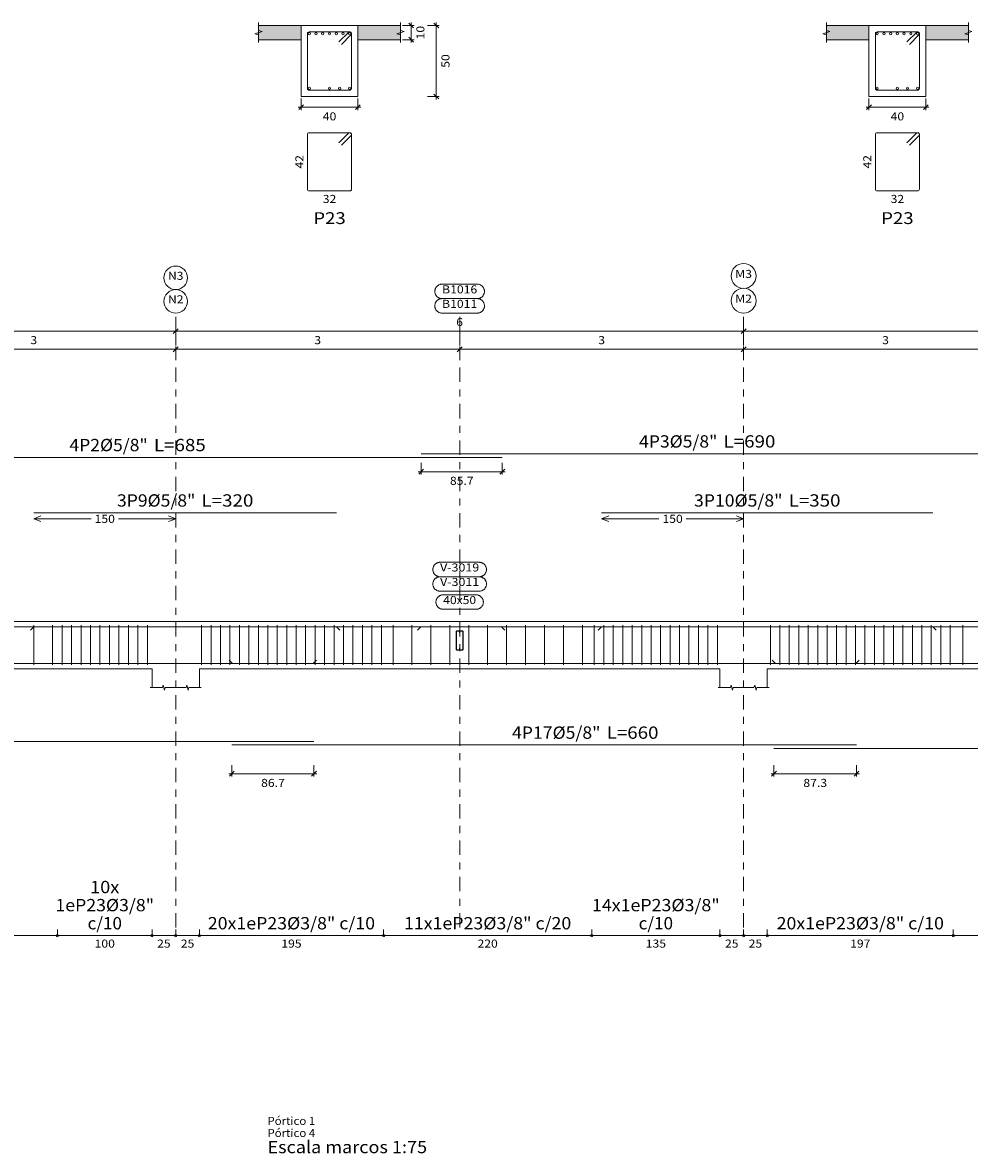
# Model space of a CAD drawing. Units: millimetres. Extents: x 727 to 958, y -749 to 587.
# Drawn here: x 823 to 836, y -732 to -716 of the extents above; entities that cross this region are included whole.
import ezdxf
from ezdxf.enums import TextEntityAlignment as Align

# ---------------------------------------------------------------- set-up
doc = ezdxf.new("R2010")
doc.units = ezdxf.units.MM
doc.linetypes.add('CYPE_RAYAPUNTO', pattern=[0.4125, 0.2025, -0.105, 0, -0.105])
for name, color, linetype, lineweight in [('ALZ_ARM_LONG_ARM_TEXTOS', 3, 'Continuous', 9), ('ALZ_ARM_LONG_TXT_LONG', 3, 'Continuous', 9), ('ALZ_ARM_TRANS_TXT_EST', 3, 'Continuous', 9), ('ALZ_CONT_NUDOS', 122, 'Continuous', 9), ('ALZ_CONT_VIG_HORMIGON', 2, 'Continuous', 9), ('ALZ_COT_COT_ARM', 3, 'Continuous', 0), ('ALZ_COT_COT_EST', 3, 'Continuous', 0), ('ALZ_COT_COT_LIN_APOYOS', 2, 'CYPE_RAYAPUNTO', 0), ('ALZ_COT_LONGITUD_PROYECTADA', 122, 'Continuous', 0), ('ALZ_COT_TEXTO_COT_ARM', 122, 'Continuous', 0), ('ALZ_COT_TEXTOS_ESTRIBOS', 122, 'Continuous', 0), ('ALZ_COT_TEXTOS_LONGITUD_PROYECTADA', 122, 'Continuous', 0), ('ALZ_REF_COT_LIN_AUX_COTA', 2, 'CYPE_RAYAPUNTO', 9), ('ALZ_REF_REF_ESCALA', 3, 'Continuous', 9), ('ALZ_REF_REF_NOMBRE', 3, 'Continuous', 9), ('ALZ_REF_REF_REFERENCIA', 3, 'Continuous', 9), ('ALZ_REF_REFERENCIA_PORTICO', 3, 'Continuous', 9), ('ALZ_REF_TEXTO_REF_NOMBRE', 3, 'Continuous', 9), ('ALZ_REF_TEXTO_REF_REFERENCIA', 3, 'Continuous', 9), ('ARM_LONGITUDINAL_Ø5_8_', 212, 'Continuous', 9), ('ARM_TRANSVERSAL_Ø3_8_', 103, 'Continuous', 9), ('SEC_CONT_FORJADOS_SECCION', 8, 'Continuous', 9), ('SEC_CONT_VIG_HORMIGON_SECCION', 2, 'Continuous', 9), ('SEC_COTAS_SEC_DIM_VIGA', 122, 'Continuous', 0), ('SEC_COTAS_TEXTOS_DESPIECE_ESTRIBADO', 122, 'Continuous', 0), ('SEC_COTAS_TEXTOS_DIMENSIONES', 122, 'Continuous', 0), ('SEC_REF_TXT_POSICIONES_ARM_ESTRIBOS', 1, 'Continuous', 9)]:
    doc.layers.add(name, color=color, linetype=linetype, lineweight=lineweight)
doc.styles.add('CYPETXT', font='romans__.ttf', dxfattribs={"height": 0.2})

msp = doc.modelspace()

# ---------------------------------------------------------------- hatches: boundary and pattern name
at = {"layer": 'SEC_CONT_FORJADOS_SECCION', "true_color": 0xdad7d3}
for points in [[(826.055, -715.9), (826.655, -715.9), (826.655, -716.1), (826.055, -716.1)], [(828.055, -715.9), (827.455, -715.9), (827.455, -716.1), (828.055, -716.1)], [(834.055, -715.9), (834.655, -715.9), (834.655, -716.1), (834.055, -716.1)], [(836.055, -715.9), (835.455, -715.9), (835.455, -716.1), (836.055, -716.1)]]:
    msp.add_hatch(color=254, dxfattribs=at).paths.add_polyline_path(points)

# ---------------------------------------------------------------- linework, layer by layer
at = {"layer": 'ALZ_CONT_NUDOS'}
for p, q in [((824.555, -724.962), (824.555, -725.228)), ((825.222, -724.962), (825.222, -725.228)), ((832.555, -724.962), (832.555, -725.228)), ((833.222, -724.962), (833.222, -725.228))]:
    msp.add_line(p, q, dxfattribs=at)
for points in [[(824.555, -724.295), (825.222, -724.295)], [(832.555, -724.295), (833.222, -724.295)], [(824.529, -725.228), (824.702, -725.228), (824.712, -725.195), (824.732, -725.262), (824.742, -725.228), (824.915, -725.228)], [(824.862, -725.228), (825.035, -725.228), (825.045, -725.195), (825.065, -725.262), (825.075, -725.228), (825.249, -725.228)], [(832.529, -725.228), (832.702, -725.228), (832.712, -725.195), (832.732, -725.262), (832.742, -725.228), (832.915, -725.228)], [(832.862, -725.228), (833.035, -725.228), (833.045, -725.195), (833.065, -725.262), (833.075, -725.228), (833.249, -725.228)]]:
    msp.add_lwpolyline(points, dxfattribs=at)
at = {"layer": 'ALZ_CONT_NUDOS', "lineweight": 0}
for points in [[(828.847, -724.695), (828.847, -724.695), (828.846, -724.694), (828.845, -724.694), (828.845, -724.693), (828.845, -724.692), (828.845, -724.435), (828.845, -724.434), (828.845, -724.433), (828.846, -724.433), (828.847, -724.432), (828.847, -724.432), (828.882, -724.432), (828.883, -724.432), (828.884, -724.433), (828.884, -724.433), (828.885, -724.434), (828.885, -724.435), (828.885, -724.454), (828.889, -724.454), (828.889, -724.435), (828.888, -724.433), (828.887, -724.431), (828.886, -724.429), (828.884, -724.429), (828.882, -724.428), (828.847, -724.428), (828.845, -724.429), (828.844, -724.429), (828.842, -724.431), (828.841, -724.433), (828.841, -724.435), (828.841, -724.692), (828.841, -724.694), (828.842, -724.696), (828.844, -724.698), (828.845, -724.699), (828.847, -724.699), (828.882, -724.699), (828.884, -724.699), (828.886, -724.698), (828.887, -724.696), (828.888, -724.694), (828.889, -724.692), (828.889, -724.674), (828.885, -724.674), (828.885, -724.692), (828.885, -724.693), (828.884, -724.694), (828.884, -724.694), (828.883, -724.695), (828.882, -724.695), (828.847, -724.695)], [(828.895, -724.695), (828.895, -724.695), (828.894, -724.694), (828.893, -724.694), (828.893, -724.693), (828.893, -724.692), (828.893, -724.674), (828.889, -724.674), (828.889, -724.692), (828.889, -724.694), (828.89, -724.696), (828.892, -724.698), (828.893, -724.699), (828.895, -724.699), (828.93, -724.699), (828.932, -724.699), (828.934, -724.698), (828.935, -724.696), (828.936, -724.694), (828.937, -724.692), (828.937, -724.435), (828.936, -724.433), (828.935, -724.431), (828.934, -724.429), (828.932, -724.429), (828.93, -724.428), (828.895, -724.428), (828.893, -724.429), (828.892, -724.429), (828.89, -724.431), (828.889, -724.433), (828.889, -724.435), (828.889, -724.454), (828.893, -724.454), (828.893, -724.435), (828.893, -724.434), (828.893, -724.433), (828.894, -724.433), (828.895, -724.432), (828.895, -724.432), (828.93, -724.432), (828.931, -724.432), (828.932, -724.433), (828.932, -724.433), (828.933, -724.434), (828.933, -724.435), (828.933, -724.692), (828.933, -724.693), (828.932, -724.694), (828.932, -724.694), (828.931, -724.695), (828.93, -724.695), (828.895, -724.695)]]:
    msp.add_lwpolyline(points, close=True, dxfattribs=at)
at = {"layer": 'ALZ_CONT_VIG_HORMIGON'}
for p, q in [((820.889, -724.295), (824.555, -724.295)), ((825.222, -724.295), (828.889, -724.295)), ((828.889, -724.295), (832.555, -724.295)), ((833.222, -724.295), (836.889, -724.295)), ((820.889, -724.962), (824.555, -724.962)), ((825.222, -724.962), (828.889, -724.962)), ((828.889, -724.962), (832.555, -724.962)), ((833.222, -724.962), (836.889, -724.962))]:
    msp.add_line(p, q, dxfattribs=at)
at = {"layer": 'ALZ_COT_COT_ARM'}
for p, q in [((828.347, -722.063), (828.347, -722.226)), ((829.489, -722.063), (829.489, -722.226)), ((828.306, -722.186), (828.347, -722.186)), ((828.313, -722.22), (828.381, -722.152)), ((828.347, -722.186), (829.489, -722.186)), ((829.455, -722.22), (829.523, -722.152)), ((829.489, -722.186), (829.53, -722.186)), ((822.889, -722.85), (822.989, -722.81)), ((822.889, -722.85), (822.989, -722.89)), ((822.889, -722.85), (823.696, -722.85)), ((824.082, -722.85), (824.889, -722.85)), ((824.889, -722.85), (824.789, -722.81)), ((824.889, -722.85), (824.789, -722.89)), ((830.889, -722.85), (830.989, -722.81)), ((830.889, -722.85), (830.989, -722.89)), ((830.889, -722.85), (831.696, -722.85)), ((832.082, -722.85), (832.889, -722.85)), ((832.889, -722.85), (832.789, -722.81)), ((832.889, -722.85), (832.789, -722.89)), ((825.646, -726.475), (825.714, -726.407)), ((825.68, -726.319), (825.68, -726.482)), ((826.802, -726.475), (826.87, -726.407)), ((826.836, -726.319), (826.836, -726.482)), ((833.282, -726.475), (833.35, -726.407)), ((833.316, -726.319), (833.316, -726.482)), ((834.446, -726.475), (834.514, -726.407)), ((834.48, -726.319), (834.48, -726.482)), ((825.639, -726.441), (825.68, -726.441)), ((825.68, -726.441), (826.836, -726.441)), ((826.836, -726.441), (826.877, -726.441)), ((833.275, -726.441), (833.316, -726.441)), ((833.316, -726.441), (834.48, -726.441)), ((834.48, -726.441), (834.521, -726.441))]:
    msp.add_line(p, q, dxfattribs=at)
at = {"layer": 'ALZ_COT_COT_EST'}
for p, q in [((823.222, -728.721), (823.222, -728.636)), ((824.555, -728.721), (824.555, -728.636)), ((824.889, -728.721), (824.889, -728.636)), ((825.222, -728.721), (825.222, -728.636)), ((827.817, -728.721), (827.817, -728.636)), ((830.75, -728.721), (830.75, -728.636)), ((832.555, -728.721), (832.555, -728.636)), ((832.889, -728.721), (832.889, -728.636)), ((833.222, -728.721), (833.222, -728.636)), ((835.843, -728.721), (835.843, -728.636))]:
    msp.add_line(p, q, dxfattribs=at)
for points in [[(818.555, -728.721), (823.222, -728.721), (823.222, -728.636)], [(823.222, -728.721), (824.555, -728.721), (824.555, -728.636)], [(824.555, -728.721), (824.889, -728.721), (824.889, -728.636)], [(824.889, -728.721), (825.222, -728.721), (825.222, -728.636)], [(825.222, -728.721), (827.817, -728.721), (827.817, -728.636)], [(827.817, -728.721), (830.75, -728.721), (830.75, -728.636)], [(830.75, -728.721), (832.555, -728.721), (832.555, -728.636)], [(832.555, -728.721), (832.889, -728.721), (832.889, -728.636)], [(832.889, -728.721), (833.222, -728.721), (833.222, -728.636)], [(833.222, -728.721), (835.843, -728.721), (835.843, -728.636)], [(835.843, -728.721), (838.776, -728.721), (838.776, -728.636)]]:
    msp.add_lwpolyline(points, dxfattribs=at)
for centre in [(823.222, -728.721), (823.222, -728.721), (824.555, -728.721), (824.555, -728.721), (824.889, -728.721), (824.889, -728.721), (825.222, -728.721), (825.222, -728.721), (827.817, -728.721), (827.817, -728.721), (830.75, -728.721), (830.75, -728.721), (832.555, -728.721), (832.555, -728.721), (832.889, -728.721), (832.889, -728.721), (833.222, -728.721), (833.222, -728.721), (835.843, -728.721), (835.843, -728.721)]:
    msp.add_circle(centre, 0.017, dxfattribs=at)
at = {"layer": 'ALZ_COT_COT_LIN_APOYOS'}
for p, q in [((824.889, -720.207), (824.889, -728.721)), ((824.889, -720.207), (824.889, -728.721)), ((828.889, -720.207), (828.889, -728.721)), ((832.889, -720.207), (832.889, -728.721)), ((832.889, -720.207), (832.889, -728.721))]:
    msp.add_line(p, q, dxfattribs=at)
at = {"layer": 'ALZ_COT_LONGITUD_PROYECTADA'}
for p, q in [((824.889, -720.207), (816.889, -720.207)), ((824.889, -720.207), (824.848, -720.207)), ((824.923, -720.173), (824.855, -720.241)), ((824.923, -720.173), (824.855, -720.241)), ((824.889, -720.329), (824.889, -720.166)), ((824.889, -720.329), (824.889, -720.166)), ((824.93, -720.207), (824.889, -720.207)), ((832.889, -720.207), (824.889, -720.207)), ((832.889, -720.207), (832.848, -720.207)), ((832.923, -720.173), (832.855, -720.241)), ((832.923, -720.173), (832.855, -720.241)), ((832.889, -720.329), (832.889, -720.166)), ((832.889, -720.329), (832.889, -720.166)), ((832.93, -720.207), (832.889, -720.207)), ((840.889, -720.207), (832.889, -720.207)), ((824.889, -720.462), (820.889, -720.462)), ((824.889, -720.462), (824.848, -720.462)), ((824.923, -720.428), (824.855, -720.496)), ((824.923, -720.428), (824.855, -720.496)), ((824.889, -720.584), (824.889, -720.421)), ((824.889, -720.584), (824.889, -720.421)), ((824.93, -720.462), (824.889, -720.462)), ((828.889, -720.462), (824.889, -720.462)), ((828.889, -720.462), (828.848, -720.462)), ((828.923, -720.428), (828.855, -720.496)), ((828.923, -720.428), (828.855, -720.496)), ((828.889, -720.584), (828.889, -720.421)), ((828.889, -720.584), (828.889, -720.421)), ((828.93, -720.462), (828.889, -720.462)), ((832.889, -720.462), (828.889, -720.462)), ((832.889, -720.462), (832.848, -720.462)), ((832.923, -720.428), (832.855, -720.496)), ((832.923, -720.428), (832.855, -720.496)), ((832.889, -720.584), (832.889, -720.421)), ((832.889, -720.584), (832.889, -720.421)), ((832.93, -720.462), (832.889, -720.462)), ((836.889, -720.462), (832.889, -720.462))]:
    msp.add_line(p, q, dxfattribs=at)
at = {"layer": 'ALZ_REF_COT_LIN_AUX_COTA'}
for p, q in [((824.889, -720.207), (824.889, -719.952)), ((828.889, -720.207), (828.889, -719.952)), ((832.889, -720.207), (832.889, -719.952))]:
    msp.add_line(p, q, dxfattribs=at)
at = {"layer": 'ALZ_REF_REF_NOMBRE'}
for points in [[(829.164, -723.462), (829.171, -723.462), (829.178, -723.463), (829.184, -723.464), (829.191, -723.466), (829.198, -723.468), (829.204, -723.47), (829.21, -723.473), (829.216, -723.476), (829.222, -723.48), (829.227, -723.484), (829.233, -723.488), (829.237, -723.493), (829.242, -723.498), (829.246, -723.503), (829.25, -723.509), (829.254, -723.515), (829.257, -723.521), (829.259, -723.527), (829.262, -723.534), (829.263, -723.54), (829.265, -723.547), (829.266, -723.554), (829.266, -723.56), (829.266, -723.567), (829.266, -723.574), (829.265, -723.581), (829.263, -723.588), (829.262, -723.594), (829.259, -723.601), (829.257, -723.607), (829.254, -723.613), (829.25, -723.619), (829.246, -723.624), (829.242, -723.63), (829.237, -723.635), (829.233, -723.64), (829.227, -723.644), (829.222, -723.648), (829.216, -723.652), (829.21, -723.655), (829.204, -723.658), (829.198, -723.66), (829.191, -723.662), (829.184, -723.664), (829.178, -723.665), (829.171, -723.666), (829.164, -723.666), (828.613, -723.666), (828.607, -723.666), (828.6, -723.665), (828.593, -723.664), (828.586, -723.662), (828.58, -723.66), (828.574, -723.658), (828.567, -723.655), (828.561, -723.652), (828.556, -723.648), (828.55, -723.644), (828.545, -723.64), (828.54, -723.635), (828.535, -723.63), (828.531, -723.624), (828.527, -723.619), (828.524, -723.613), (828.521, -723.607), (828.518, -723.601), (828.516, -723.594), (828.514, -723.588), (828.513, -723.581), (828.512, -723.574), (828.511, -723.567), (828.511, -723.56), (828.512, -723.554), (828.513, -723.547), (828.514, -723.54), (828.516, -723.534), (828.518, -723.527), (828.521, -723.521), (828.524, -723.515), (828.527, -723.509), (828.531, -723.503), (828.535, -723.498), (828.54, -723.493), (828.545, -723.488), (828.55, -723.484), (828.556, -723.48), (828.561, -723.476), (828.567, -723.473), (828.574, -723.47), (828.58, -723.468), (828.586, -723.466), (828.593, -723.464), (828.6, -723.463), (828.607, -723.462), (828.613, -723.462), (829.164, -723.462)], [(829.164, -723.666), (829.171, -723.666), (829.178, -723.667), (829.184, -723.668), (829.191, -723.67), (829.198, -723.672), (829.204, -723.674), (829.21, -723.677), (829.216, -723.68), (829.222, -723.684), (829.227, -723.688), (829.233, -723.692), (829.237, -723.697), (829.242, -723.702), (829.246, -723.707), (829.25, -723.713), (829.254, -723.719), (829.257, -723.725), (829.259, -723.731), (829.262, -723.738), (829.263, -723.744), (829.265, -723.751), (829.266, -723.758), (829.266, -723.764), (829.266, -723.771), (829.266, -723.778), (829.265, -723.785), (829.263, -723.792), (829.262, -723.798), (829.259, -723.805), (829.257, -723.811), (829.254, -723.817), (829.25, -723.823), (829.246, -723.828), (829.242, -723.834), (829.237, -723.839), (829.233, -723.844), (829.227, -723.848), (829.222, -723.852), (829.216, -723.856), (829.21, -723.859), (829.204, -723.862), (829.198, -723.864), (829.191, -723.866), (829.184, -723.868), (829.178, -723.869), (829.171, -723.87), (829.164, -723.87), (828.613, -723.87), (828.607, -723.87), (828.6, -723.869), (828.593, -723.868), (828.586, -723.866), (828.58, -723.864), (828.574, -723.862), (828.567, -723.859), (828.561, -723.856), (828.556, -723.852), (828.55, -723.848), (828.545, -723.844), (828.54, -723.839), (828.535, -723.834), (828.531, -723.828), (828.527, -723.823), (828.524, -723.817), (828.521, -723.811), (828.518, -723.805), (828.516, -723.798), (828.514, -723.792), (828.513, -723.785), (828.512, -723.778), (828.511, -723.771), (828.511, -723.764), (828.512, -723.758), (828.513, -723.751), (828.514, -723.744), (828.516, -723.738), (828.518, -723.731), (828.521, -723.725), (828.524, -723.719), (828.527, -723.713), (828.531, -723.707), (828.535, -723.702), (828.54, -723.697), (828.545, -723.692), (828.55, -723.688), (828.556, -723.684), (828.561, -723.68), (828.567, -723.677), (828.574, -723.674), (828.58, -723.672), (828.586, -723.67), (828.593, -723.668), (828.6, -723.667), (828.607, -723.666), (828.613, -723.666), (829.164, -723.666)], [(829.121, -723.921), (829.128, -723.921), (829.134, -723.922), (829.141, -723.923), (829.148, -723.925), (829.154, -723.927), (829.161, -723.929), (829.167, -723.932), (829.173, -723.935), (829.179, -723.939), (829.184, -723.943), (829.189, -723.947), (829.194, -723.952), (829.199, -723.957), (829.203, -723.962), (829.207, -723.968), (829.21, -723.974), (829.213, -723.98), (829.216, -723.986), (829.218, -723.993), (829.22, -723.999), (829.221, -724.006), (829.222, -724.013), (829.223, -724.019), (829.223, -724.026), (829.222, -724.033), (829.221, -724.04), (829.22, -724.047), (829.218, -724.053), (829.216, -724.06), (829.213, -724.066), (829.21, -724.072), (829.207, -724.078), (829.203, -724.083), (829.199, -724.089), (829.194, -724.094), (829.189, -724.099), (829.184, -724.103), (829.179, -724.107), (829.173, -724.111), (829.167, -724.114), (829.161, -724.117), (829.154, -724.119), (829.148, -724.121), (829.141, -724.123), (829.134, -724.124), (829.128, -724.125), (829.121, -724.125), (828.657, -724.125), (828.65, -724.125), (828.643, -724.124), (828.636, -724.123), (828.63, -724.121), (828.623, -724.119), (828.617, -724.117), (828.611, -724.114), (828.605, -724.111), (828.599, -724.107), (828.594, -724.103), (828.588, -724.099), (828.583, -724.094), (828.579, -724.089), (828.575, -724.083), (828.571, -724.078), (828.567, -724.072), (828.564, -724.066), (828.562, -724.06), (828.559, -724.053), (828.557, -724.047), (828.556, -724.04), (828.555, -724.033), (828.555, -724.026), (828.555, -724.019), (828.555, -724.013), (828.556, -724.006), (828.557, -723.999), (828.559, -723.993), (828.562, -723.986), (828.564, -723.98), (828.567, -723.974), (828.571, -723.968), (828.575, -723.962), (828.579, -723.957), (828.583, -723.952), (828.588, -723.947), (828.594, -723.943), (828.599, -723.939), (828.605, -723.935), (828.611, -723.932), (828.617, -723.929), (828.623, -723.927), (828.63, -723.925), (828.636, -723.923), (828.643, -723.922), (828.65, -723.921), (828.657, -723.921), (829.121, -723.921)]]:
    msp.add_lwpolyline(points, close=True, dxfattribs=at)
at = {"layer": 'ALZ_REF_REF_REFERENCIA'}
for points in [[(829.136, -719.544), (829.143, -719.544), (829.15, -719.545), (829.156, -719.546), (829.163, -719.547), (829.17, -719.549), (829.176, -719.552), (829.182, -719.555), (829.188, -719.558), (829.194, -719.562), (829.199, -719.566), (829.205, -719.57), (829.209, -719.575), (829.214, -719.58), (829.218, -719.585), (829.222, -719.591), (829.226, -719.597), (829.229, -719.603), (829.231, -719.609), (829.234, -719.615), (829.235, -719.622), (829.237, -719.629), (829.238, -719.635), (829.238, -719.642), (829.238, -719.649), (829.238, -719.656), (829.237, -719.663), (829.235, -719.669), (829.234, -719.676), (829.231, -719.682), (829.229, -719.689), (829.226, -719.695), (829.222, -719.7), (829.218, -719.706), (829.214, -719.711), (829.209, -719.717), (829.205, -719.721), (829.199, -719.726), (829.194, -719.73), (829.188, -719.733), (829.182, -719.737), (829.176, -719.74), (829.17, -719.742), (829.163, -719.744), (829.156, -719.746), (829.15, -719.747), (829.143, -719.747), (829.136, -719.748), (828.641, -719.748), (828.635, -719.747), (828.628, -719.747), (828.621, -719.746), (828.614, -719.744), (828.608, -719.742), (828.602, -719.74), (828.595, -719.737), (828.589, -719.733), (828.584, -719.73), (828.578, -719.726), (828.573, -719.721), (828.568, -719.717), (828.564, -719.711), (828.559, -719.706), (828.555, -719.7), (828.552, -719.695), (828.549, -719.689), (828.546, -719.682), (828.544, -719.676), (828.542, -719.669), (828.541, -719.663), (828.54, -719.656), (828.539, -719.649), (828.539, -719.642), (828.54, -719.635), (828.541, -719.629), (828.542, -719.622), (828.544, -719.615), (828.546, -719.609), (828.549, -719.603), (828.552, -719.597), (828.555, -719.591), (828.559, -719.585), (828.564, -719.58), (828.568, -719.575), (828.573, -719.57), (828.578, -719.566), (828.584, -719.562), (828.589, -719.558), (828.595, -719.555), (828.602, -719.552), (828.608, -719.549), (828.614, -719.547), (828.621, -719.546), (828.628, -719.545), (828.635, -719.544), (828.641, -719.544), (829.136, -719.544)], [(829.136, -719.748), (829.143, -719.748), (829.15, -719.749), (829.156, -719.75), (829.163, -719.751), (829.17, -719.753), (829.176, -719.756), (829.182, -719.759), (829.188, -719.762), (829.194, -719.766), (829.199, -719.77), (829.205, -719.774), (829.209, -719.779), (829.214, -719.784), (829.218, -719.789), (829.222, -719.795), (829.226, -719.801), (829.229, -719.807), (829.231, -719.813), (829.234, -719.819), (829.235, -719.826), (829.237, -719.833), (829.238, -719.839), (829.238, -719.846), (829.238, -719.853), (829.238, -719.86), (829.237, -719.867), (829.235, -719.873), (829.234, -719.88), (829.231, -719.886), (829.229, -719.893), (829.226, -719.899), (829.222, -719.904), (829.218, -719.91), (829.214, -719.915), (829.209, -719.921), (829.205, -719.925), (829.199, -719.93), (829.194, -719.934), (829.188, -719.937), (829.182, -719.941), (829.176, -719.944), (829.17, -719.946), (829.163, -719.948), (829.156, -719.95), (829.15, -719.951), (829.143, -719.951), (829.136, -719.952), (828.641, -719.952), (828.635, -719.951), (828.628, -719.951), (828.621, -719.95), (828.614, -719.948), (828.608, -719.946), (828.602, -719.944), (828.595, -719.941), (828.589, -719.937), (828.584, -719.934), (828.578, -719.93), (828.573, -719.925), (828.568, -719.921), (828.564, -719.915), (828.559, -719.91), (828.555, -719.904), (828.552, -719.899), (828.549, -719.893), (828.546, -719.886), (828.544, -719.88), (828.542, -719.873), (828.541, -719.867), (828.54, -719.86), (828.539, -719.853), (828.539, -719.846), (828.54, -719.839), (828.541, -719.833), (828.542, -719.826), (828.544, -719.819), (828.546, -719.813), (828.549, -719.807), (828.552, -719.801), (828.555, -719.795), (828.559, -719.789), (828.564, -719.784), (828.568, -719.779), (828.573, -719.774), (828.578, -719.77), (828.584, -719.766), (828.589, -719.762), (828.595, -719.759), (828.602, -719.756), (828.608, -719.753), (828.614, -719.751), (828.621, -719.75), (828.628, -719.749), (828.635, -719.748), (828.641, -719.748), (829.136, -719.748)]]:
    msp.add_lwpolyline(points, close=True, dxfattribs=at)
for centre, radius in [((832.889, -719.428), 0.175), ((824.889, -719.455), 0.166), ((824.889, -719.786), 0.166), ((832.889, -719.777), 0.175)]:
    msp.add_circle(centre, radius, dxfattribs=at)
at = {"layer": 'ARM_LONGITUDINAL_Ø5_8_'}
for p, q in [((822.889, -724.37), (822.842, -724.417)), ((827.155, -724.37), (827.203, -724.417)), ((828.344, -724.37), (828.297, -724.417)), ((829.478, -724.37), (829.525, -724.417)), ((830.889, -724.37), (830.842, -724.417)), ((835.555, -724.37), (835.603, -724.417)), ((825.69, -724.887), (825.643, -724.84)), ((826.823, -724.887), (826.871, -724.84)), ((833.337, -724.887), (833.29, -724.84)), ((834.47, -724.887), (834.518, -724.84))]:
    msp.add_line(p, q, dxfattribs=at)
for points in [[(828.347, -721.933), (837.547, -721.933)], [(820.356, -721.984), (829.489, -721.984)], [(822.889, -722.765), (827.155, -722.765)], [(830.889, -722.765), (835.555, -722.765)], [(812.275, -724.751), (812.275, -724.444), (812.28, -724.415), (812.296, -724.391), (812.32, -724.375), (812.349, -724.37), (871.509, -724.37), (871.537, -724.375), (871.561, -724.391), (871.577, -724.415), (871.583, -724.444), (871.583, -724.751)], [(871.583, -724.506), (871.583, -724.813), (871.577, -724.841), (871.561, -724.865), (871.537, -724.881), (871.509, -724.887), (814.836, -724.887)], [(822.889, -724.37), (827.155, -724.37)], [(830.889, -724.37), (835.555, -724.37)], [(826.836, -725.985), (814.836, -725.985)], [(834.48, -726.036), (825.68, -726.036)], [(842.782, -726.087), (833.316, -726.087)]]:
    msp.add_lwpolyline(points, dxfattribs=at)
for centre in [(826.77, -716.015), (826.865, -716.015), (826.96, -716.015), (827.055, -716.015), (827.15, -716.015), (827.245, -716.015), (827.341, -716.015), (834.77, -716.015), (834.865, -716.015), (834.96, -716.015), (835.055, -716.015), (835.15, -716.015), (835.245, -716.015), (835.341, -716.015), (826.77, -716.785), (827.055, -716.785), (827.198, -716.785), (827.341, -716.785), (834.77, -716.785), (835.055, -716.785), (835.198, -716.785), (835.341, -716.785)]:
    msp.add_circle(centre, 0.0159, dxfattribs=at)
at = {"layer": 'ARM_TRANSVERSAL_Ø3_8_'}
for p, q in [((822.889, -724.348), (822.889, -724.908)), ((823.155, -724.348), (823.155, -724.908)), ((823.289, -724.348), (823.289, -724.908)), ((823.422, -724.348), (823.422, -724.908)), ((823.555, -724.348), (823.555, -724.908)), ((823.689, -724.348), (823.689, -724.908)), ((823.822, -724.348), (823.822, -724.908)), ((823.955, -724.348), (823.955, -724.908)), ((824.089, -724.348), (824.089, -724.908)), ((824.222, -724.348), (824.222, -724.908)), ((824.355, -724.348), (824.355, -724.908)), ((824.489, -724.348), (824.489, -724.908)), ((825.253, -724.348), (825.253, -724.908)), ((825.386, -724.348), (825.386, -724.908)), ((825.519, -724.348), (825.519, -724.908)), ((825.653, -724.348), (825.653, -724.908)), ((825.786, -724.348), (825.786, -724.908)), ((825.919, -724.348), (825.919, -724.908)), ((826.053, -724.348), (826.053, -724.908)), ((826.186, -724.348), (826.186, -724.908)), ((826.319, -724.348), (826.319, -724.908)), ((826.453, -724.348), (826.453, -724.908)), ((826.586, -724.348), (826.586, -724.908)), ((826.719, -724.348), (826.719, -724.908)), ((826.853, -724.348), (826.853, -724.908)), ((826.986, -724.348), (826.986, -724.908)), ((827.119, -724.348), (827.119, -724.908)), ((827.253, -724.348), (827.253, -724.908)), ((827.386, -724.348), (827.386, -724.908)), ((827.519, -724.348), (827.519, -724.908)), ((827.653, -724.348), (827.653, -724.908)), ((827.786, -724.348), (827.786, -724.908)), ((827.95, -724.348), (827.95, -724.908)), ((828.217, -724.348), (828.217, -724.908)), ((828.483, -724.348), (828.483, -724.908)), ((828.75, -724.348), (828.75, -724.908)), ((829.017, -724.348), (829.017, -724.908)), ((829.283, -724.348), (829.283, -724.908)), ((829.55, -724.348), (829.55, -724.908)), ((829.817, -724.348), (829.817, -724.908)), ((830.083, -724.348), (830.083, -724.908)), ((830.35, -724.348), (830.35, -724.908)), ((830.617, -724.348), (830.617, -724.908)), ((830.786, -724.348), (830.786, -724.908)), ((830.919, -724.348), (830.919, -724.908)), ((831.053, -724.348), (831.053, -724.908)), ((831.186, -724.348), (831.186, -724.908)), ((831.319, -724.348), (831.319, -724.908)), ((831.453, -724.348), (831.453, -724.908)), ((831.586, -724.348), (831.586, -724.908)), ((831.719, -724.348), (831.719, -724.908)), ((831.853, -724.348), (831.853, -724.908)), ((831.986, -724.348), (831.986, -724.908)), ((832.119, -724.348), (832.119, -724.908)), ((832.253, -724.348), (832.253, -724.908)), ((832.386, -724.348), (832.386, -724.908)), ((832.519, -724.348), (832.519, -724.908)), ((833.266, -724.348), (833.266, -724.908)), ((833.399, -724.348), (833.399, -724.908)), ((833.533, -724.348), (833.533, -724.908)), ((833.666, -724.348), (833.666, -724.908)), ((833.799, -724.348), (833.799, -724.908)), ((833.933, -724.348), (833.933, -724.908)), ((834.066, -724.348), (834.066, -724.908)), ((834.199, -724.348), (834.199, -724.908)), ((834.333, -724.348), (834.333, -724.908)), ((834.466, -724.348), (834.466, -724.908)), ((834.599, -724.348), (834.599, -724.908)), ((834.733, -724.348), (834.733, -724.908)), ((834.866, -724.348), (834.866, -724.908)), ((834.999, -724.348), (834.999, -724.908)), ((835.133, -724.348), (835.133, -724.908)), ((835.266, -724.348), (835.266, -724.908)), ((835.399, -724.348), (835.399, -724.908)), ((835.533, -724.348), (835.533, -724.908)), ((835.666, -724.348), (835.666, -724.908)), ((835.799, -724.348), (835.799, -724.908)), ((835.976, -724.348), (835.976, -724.908))]:
    msp.add_line(p, q, dxfattribs=at)
for points in [[(827.224, -716.168), (827.358, -716.033), (827.362, -716.029), (827.364, -716.025), (827.365, -716.02), (827.366, -716.015), (827.365, -716.01), (827.364, -716.005), (827.362, -716.001), (827.358, -715.997), (827.355, -715.994), (827.35, -715.992), (827.345, -715.99), (827.341, -715.99), (826.77, -715.99), (826.761, -715.992), (826.752, -715.997), (826.747, -716.005), (826.745, -716.015), (826.745, -716.785), (826.747, -716.795), (826.752, -716.803), (826.761, -716.809), (826.77, -716.811), (827.341, -716.811), (827.35, -716.809), (827.358, -716.803), (827.364, -716.795), (827.366, -716.785), (827.366, -716.015), (827.365, -716.01), (827.364, -716.005), (827.362, -716.001), (827.358, -715.997), (827.355, -715.994), (827.35, -715.992), (827.345, -715.99), (827.341, -715.99), (827.336, -715.99), (827.331, -715.992), (827.326, -715.994), (827.323, -715.997), (827.188, -716.132)], [(835.224, -716.168), (835.358, -716.033), (835.362, -716.029), (835.364, -716.025), (835.365, -716.02), (835.366, -716.015), (835.365, -716.01), (835.364, -716.005), (835.362, -716.001), (835.358, -715.997), (835.355, -715.994), (835.35, -715.992), (835.345, -715.99), (835.341, -715.99), (834.77, -715.99), (834.761, -715.992), (834.752, -715.997), (834.747, -716.005), (834.745, -716.015), (834.745, -716.785), (834.747, -716.795), (834.752, -716.803), (834.761, -716.809), (834.77, -716.811), (835.341, -716.811), (835.35, -716.809), (835.358, -716.803), (835.364, -716.795), (835.366, -716.785), (835.366, -716.015), (835.365, -716.01), (835.364, -716.005), (835.362, -716.001), (835.358, -715.997), (835.355, -715.994), (835.35, -715.992), (835.345, -715.99), (835.341, -715.99), (835.336, -715.99), (835.331, -715.992), (835.326, -715.994), (835.323, -715.997), (835.188, -716.132)], [(827.224, -717.588), (827.358, -717.453), (827.362, -717.449), (827.364, -717.445), (827.365, -717.44), (827.366, -717.435), (827.365, -717.43), (827.364, -717.425), (827.362, -717.421), (827.358, -717.417), (827.355, -717.414), (827.35, -717.411), (827.345, -717.41), (827.341, -717.41), (826.77, -717.41), (826.761, -717.411), (826.752, -717.417), (826.747, -717.425), (826.745, -717.435), (826.745, -718.205), (826.747, -718.215), (826.752, -718.223), (826.761, -718.229), (826.77, -718.23), (827.341, -718.23), (827.35, -718.229), (827.358, -718.223), (827.364, -718.215), (827.366, -718.205), (827.366, -717.435), (827.365, -717.43), (827.364, -717.425), (827.362, -717.421), (827.358, -717.417), (827.355, -717.414), (827.35, -717.411), (827.345, -717.41), (827.341, -717.41), (827.336, -717.41), (827.331, -717.411), (827.326, -717.414), (827.323, -717.417), (827.188, -717.552)], [(835.224, -717.588), (835.358, -717.453), (835.362, -717.449), (835.364, -717.445), (835.365, -717.44), (835.366, -717.435), (835.365, -717.43), (835.364, -717.425), (835.362, -717.421), (835.358, -717.417), (835.355, -717.414), (835.35, -717.411), (835.345, -717.41), (835.341, -717.41), (834.77, -717.41), (834.761, -717.411), (834.752, -717.417), (834.747, -717.425), (834.745, -717.435), (834.745, -718.205), (834.747, -718.215), (834.752, -718.223), (834.761, -718.229), (834.77, -718.23), (835.341, -718.23), (835.35, -718.229), (835.358, -718.223), (835.364, -718.215), (835.366, -718.205), (835.366, -717.435), (835.365, -717.43), (835.364, -717.425), (835.362, -717.421), (835.358, -717.417), (835.355, -717.414), (835.35, -717.411), (835.345, -717.41), (835.341, -717.41), (835.336, -717.41), (835.331, -717.411), (835.326, -717.414), (835.323, -717.417), (835.188, -717.552)]]:
    msp.add_lwpolyline(points, dxfattribs=at)
at = {"layer": 'SEC_CONT_FORJADOS_SECCION'}
for points in [[(826.055, -715.86), (826.055, -715.97), (826.105, -715.985), (826.005, -716.015), (826.055, -716.03), (826.055, -716.14)], [(826.055, -715.9), (826.655, -715.9), (826.655, -716.1), (826.055, -716.1)], [(828.055, -715.9), (827.455, -715.9), (827.455, -716.1), (828.055, -716.1)], [(828.055, -715.86), (828.055, -715.97), (828.105, -715.985), (828.005, -716.015), (828.055, -716.03), (828.055, -716.14)], [(834.055, -715.86), (834.055, -715.97), (834.105, -715.985), (834.005, -716.015), (834.055, -716.03), (834.055, -716.14)], [(834.055, -715.9), (834.655, -715.9), (834.655, -716.1), (834.055, -716.1)], [(836.055, -715.9), (835.455, -715.9), (835.455, -716.1), (836.055, -716.1)], [(836.055, -715.86), (836.055, -715.97), (836.105, -715.985), (836.005, -716.015), (836.055, -716.03), (836.055, -716.14)]]:
    msp.add_lwpolyline(points, dxfattribs=at)
at = {"layer": 'SEC_CONT_FORJADOS_SECCION', "color": 254, "true_color": 0xdad7d3}
for points in [[(826.055, -715.9), (826.655, -715.9), (826.655, -716.1), (826.055, -716.1)], [(828.055, -715.9), (827.455, -715.9), (827.455, -716.1), (828.055, -716.1)], [(834.055, -715.9), (834.655, -715.9), (834.655, -716.1), (834.055, -716.1)], [(836.055, -715.9), (835.455, -715.9), (835.455, -716.1), (836.055, -716.1)]]:
    msp.add_lwpolyline(points, close=True, dxfattribs=at)
at = {"layer": 'SEC_CONT_VIG_HORMIGON_SECCION'}
for points in [[(827.455, -715.9), (826.655, -715.9), (826.655, -716.9), (827.455, -716.9), (827.455, -715.9)], [(835.455, -715.9), (834.655, -715.9), (834.655, -716.9), (835.455, -716.9), (835.455, -715.9)]]:
    msp.add_lwpolyline(points, close=True, dxfattribs=at)
at = {"layer": 'SEC_COTAS_SEC_DIM_VIGA'}
for p, q in [((828.084, -715.9), (828.247, -715.9)), ((828.24, -715.934), (828.172, -715.866)), ((828.206, -715.9), (828.206, -715.859)), ((828.206, -716.1), (828.206, -715.9)), ((828.437, -715.9), (828.601, -715.9)), ((828.594, -715.934), (828.526, -715.866)), ((828.56, -715.9), (828.56, -715.859)), ((828.56, -716.9), (828.56, -715.9)), ((828.24, -716.134), (828.172, -716.066)), ((828.084, -716.1), (828.247, -716.1)), ((828.206, -716.141), (828.206, -716.1)), ((828.594, -716.934), (828.526, -716.866)), ((826.621, -717.085), (826.689, -717.017)), ((826.655, -716.928), (826.655, -717.092)), ((827.421, -717.085), (827.489, -717.017)), ((827.455, -716.928), (827.455, -717.092)), ((828.437, -716.9), (828.601, -716.9)), ((828.56, -716.941), (828.56, -716.9)), ((834.621, -717.085), (834.689, -717.017)), ((834.655, -716.928), (834.655, -717.092)), ((835.421, -717.085), (835.489, -717.017)), ((835.455, -716.928), (835.455, -717.092)), ((826.615, -717.051), (826.655, -717.051)), ((826.655, -717.051), (827.455, -717.051)), ((827.455, -717.051), (827.496, -717.051)), ((834.615, -717.051), (834.655, -717.051)), ((834.655, -717.051), (835.455, -717.051)), ((835.455, -717.051), (835.496, -717.051))]:
    msp.add_line(p, q, dxfattribs=at)

# ---------------------------------------------------------------- texts
at = {"layer": 'ALZ_ARM_LONG_ARM_TEXTOS', "style": 'CYPETXT'}
for s, height, width, p, p2 in [('4P2%%c5/8"', 0.1733, 0.847268, (823.391, -721.897), (824.495, -721.897)), ('4P3%%c5/8"', 0.1733, 0.847268, (831.416, -721.846), (832.52, -721.846)), ('3P9%%c5/8"', 0.1733, 0.847268, (824.061, -722.678), (825.166, -722.678)), ('3P10%%c5/8"', 0.17333, 0.848182, (832.19, -722.678), (833.437, -722.678)), ('4P17%%c5/8"', 0.17333, 0.848182, (829.626, -725.949), (830.873, -725.949))]:
    msp.add_text(s, height=height, dxfattribs=dict(at, width=width)).set_placement(p, p2, align=Align.FIT)
at = {"layer": 'ALZ_ARM_LONG_TXT_LONG', "style": 'CYPETXT', "width": 0.770217}
for s, p, p2 in [(' L=685', (824.522, -721.897), (825.312, -721.897)), (' L=690', (832.547, -721.846), (833.337, -721.846)), (' L=320', (825.192, -722.678), (825.983, -722.678)), (' L=350', (833.464, -722.678), (834.254, -722.678)), (' L=660', (830.9, -725.949), (831.69, -725.949))]:
    msp.add_text(s, height=0.1733, dxfattribs=at).set_placement(p, p2, align=Align.FIT)
at = {"layer": 'ALZ_ARM_TRANS_TXT_EST', "style": 'CYPETXT'}
for s, height, width, p, p2 in [('10x', 0.1733, 0.861808, (823.683, -728.124), (824.094, -728.124)), ('1eP23%%c3/8"', 0.17333, 0.857439, (823.194, -728.379), (824.584, -728.379)), ('14x1eP23%%c3/8"', 0.17333, 0.858432, (830.753, -728.379), (832.553, -728.379)), ('c/10', 0.1733, 0.725368, (823.647, -728.634), (824.131, -728.634)), ('20x1eP23%%c3/8" c/10', 0.17333, 0.80135, (825.341, -728.634), (827.697, -728.634)), ('11x1eP23%%c3/8" c/20', 0.17333, 0.80135, (828.105, -728.634), (830.461, -728.634)), ('c/10', 0.1733, 0.725368, (831.41, -728.634), (831.895, -728.634)), ('20x1eP23%%c3/8" c/10', 0.17333, 0.80135, (833.354, -728.634), (835.711, -728.634))]:
    msp.add_text(s, height=height, dxfattribs=dict(at, width=width)).set_placement(p, p2, align=Align.FIT)
at = {"layer": 'ALZ_COT_COT_ARM', "style": 'CYPETXT', "width": 0.872087}
for p, p2 in [((823.746, -722.907), (824.032, -722.907)), ((831.746, -722.907), (832.032, -722.907))]:
    msp.add_text('150', height=0.1133, dxfattribs=at).set_placement(p, p2, align=Align.FIT)
at = {"layer": 'ALZ_COT_TEXTO_COT_ARM', "style": 'CYPETXT', "width": 0.869207}
for s, p, p2 in [('85.7', (828.752, -722.371), (829.085, -722.371)), ('86.7', (826.092, -726.627), (826.425, -726.627)), ('87.3', (833.731, -726.627), (834.065, -726.627))]:
    msp.add_text(s, height=0.1133, dxfattribs=at).set_placement(p, p2, align=Align.FIT)
at = {"layer": 'ALZ_COT_TEXTOS_ESTRIBOS', "style": 'CYPETXT', "width": 0.872087}
for s, p, p2 in [('100', (823.746, -728.891), (824.032, -728.891)), ('25', (824.627, -728.891), (824.817, -728.891)), ('25', (824.96, -728.891), (825.151, -728.891)), ('195', (826.377, -728.891), (826.662, -728.891)), ('220', (829.141, -728.891), (829.426, -728.891)), ('135', (831.51, -728.891), (831.796, -728.891)), ('25', (832.627, -728.891), (832.817, -728.891)), ('25', (832.96, -728.891), (833.151, -728.891)), ('197', (834.39, -728.891), (834.675, -728.891))]:
    msp.add_text(s, height=0.1133, dxfattribs=at).set_placement(p, p2, align=Align.FIT)
at = {"layer": 'ALZ_COT_TEXTOS_LONGITUD_PROYECTADA', "style": 'CYPETXT', "width": 0.872087}
for s, p, p2 in [('6', (828.841, -720.134), (828.936, -720.134)), ('3', (822.841, -720.389), (822.936, -720.389)), ('3', (826.841, -720.389), (826.936, -720.389)), ('3', (830.841, -720.389), (830.936, -720.389)), ('3', (834.841, -720.389), (834.936, -720.389))]:
    msp.add_text(s, height=0.113, dxfattribs=at).set_placement(p, p2, align=Align.FIT)
at = {"layer": 'ALZ_REF_REF_ESCALA', "style": 'CYPETXT', "width": 0.819419}
msp.add_text('Escala marcos 1:75', height=0.17333, dxfattribs=at).set_placement((826.181, -731.787), (828.43, -731.787), align=Align.FIT)
at = {"layer": 'ALZ_REF_REFERENCIA_PORTICO', "style": 'CYPETXT', "width": 0.813084}
for s, p, p2 in [('Pórtico 1', (826.181, -731.389), (826.854, -731.389)), ('Pórtico 4', (826.181, -731.559), (826.854, -731.559))]:
    msp.add_text(s, height=0.1133, dxfattribs=at).set_placement(p, p2, align=Align.FIT)
at = {"layer": 'ALZ_REF_TEXTO_REF_NOMBRE', "style": 'CYPETXT'}
for s, width, p, p2 in [('V-3019', 0.81437, (828.613, -723.592), (829.164, -723.592)), ('V-3011', 0.81437, (828.613, -723.796), (829.164, -723.796)), ('40x50', 0.875979, (828.657, -724.051), (829.121, -724.051))]:
    msp.add_text(s, height=0.1133, dxfattribs=dict(at, width=width)).set_placement(p, p2, align=Align.FIT)
at = {"layer": 'ALZ_REF_TEXTO_REF_REFERENCIA', "style": 'CYPETXT'}
for s, width, p, p2 in [('N3', 0.950013, (824.78, -719.483), (824.998, -719.483)), ('M3', 0.985825, (832.771, -719.456), (833.007, -719.456)), ('B1016', 0.86403, (828.641, -719.674), (829.136, -719.674)), ('N2', 0.950013, (824.78, -719.814), (824.998, -719.814)), ('M2', 0.985825, (832.771, -719.805), (833.007, -719.805)), ('B1011', 0.86403, (828.641, -719.878), (829.136, -719.878))]:
    msp.add_text(s, height=0.1133, dxfattribs=dict(at, width=width)).set_placement(p, p2, align=Align.FIT)
at = {"layer": 'SEC_COTAS_TEXTOS_DESPIECE_ESTRIBADO', "style": 'CYPETXT', "width": 0.872087}
for p, p2 in [((826.688, -717.915), (826.688, -717.725)), ((834.688, -717.915), (834.688, -717.725))]:
    msp.add_text('42', height=0.1133, rotation=90, dxfattribs=at).set_placement(p, p2, align=Align.FIT)
for p, p2 in [((826.96, -718.4), (827.151, -718.4)), ((834.96, -718.4), (835.151, -718.4))]:
    msp.add_text('32', height=0.1133, dxfattribs=at).set_placement(p, p2, align=Align.FIT)
at = {"layer": 'SEC_COTAS_TEXTOS_DIMENSIONES', "style": 'CYPETXT', "width": 0.872087}
for s, p, p2 in [('10', (828.392, -716.095), (828.392, -715.905)), ('50', (828.746, -716.495), (828.746, -716.305))]:
    msp.add_text(s, height=0.1133, rotation=90, dxfattribs=at).set_placement(p, p2, align=Align.FIT)
for p, p2 in [((826.96, -717.237), (827.151, -717.237)), ((834.96, -717.237), (835.151, -717.237))]:
    msp.add_text('40', height=0.1133, dxfattribs=at).set_placement(p, p2, align=Align.FIT)
at = {"layer": 'SEC_REF_TXT_POSICIONES_ARM_ESTRIBOS', "style": 'CYPETXT', "width": 0.932506}
for p, p2 in [((826.827, -718.697), (827.284, -718.697)), ((834.827, -718.697), (835.284, -718.697))]:
    msp.add_text('P23', height=0.1667, dxfattribs=at).set_placement(p, p2, align=Align.FIT)

doc.saveas('drawing.dxf')
